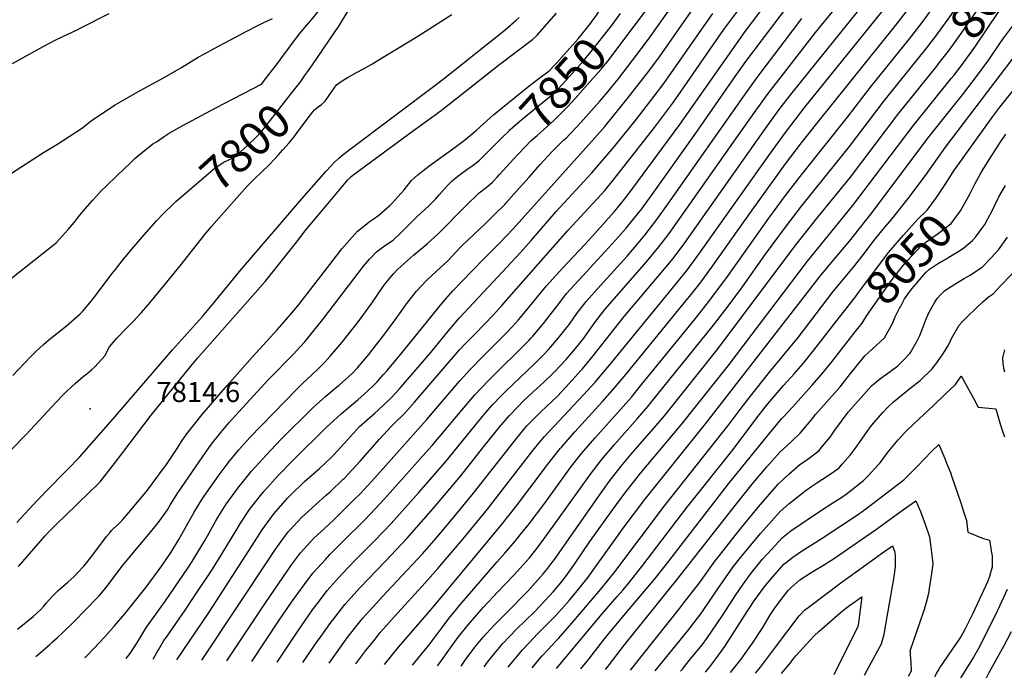
# Model space of a CAD drawing. Units: inches. Extents: x 2582947 to 2588376, y 1523696 to 1529094.
# Drawn here: x 2586343 to 2587188, y 1523719 to 1524285 of the extents above; entities that cross this region are included whole.
import ezdxf
from ezdxf.enums import TextEntityAlignment as Align

# ---------------------------------------------------------------- set-up
doc = ezdxf.new("R2010")
doc.units = ezdxf.units.IN
doc.header["$MEASUREMENT"] = 0
doc.layers.add('tile_2645_14_contour_10ft', color=221, linetype='Continuous')
doc.layers.add('tile_2645_14_spot_elev', color=30, linetype='Continuous')
doc.styles.add('Arial', font='arial.ttf')

msp = doc.modelspace()

# ---------------------------------------------------------------- linework, layer by layer
at = {"layer": 'tile_2645_14_contour_10ft'}
for points, elevation in [([(2586870.19, 1524279.46), (2586873.03, 1524283.23), (2586938.68, 1524370.86), (2586983.12, 1524428.24), (2587010.16, 1524465.63), (2587039.84, 1524508.1), (2587049.28, 1524521.95), (2587051.56, 1524525.4), (2587058.25, 1524536.48), (2587064.77, 1524547.98), (2587073.81, 1524564.48), (2587085.67, 1524586.71), (2587090.22, 1524595.36), (2587097.49, 1524610.41), (2587100.58, 1524617.09), (2587103.16, 1524623.58), (2587110.53, 1524643.24)], 7860), ([(2587117.6, 1524256.19), (2587118.16, 1524256.88), (2587129.11, 1524270.93), (2587139.73, 1524285.54), (2587152.13, 1524302.9), (2587160.42, 1524315.14), (2587170.77, 1524329.83), (2587176.57, 1524336.72), (2587188.54, 1524351.52), (2587197.69, 1524364.46), (2587208.84, 1524380.6)], 7990), ([(2587131.15, 1524246.64), (2587140.86, 1524259.18), (2587150.92, 1524272.95), (2587163.67, 1524291.67), (2587171.68, 1524303.67), (2587176.42, 1524310.4), (2587182.15, 1524318.24), (2587194.67, 1524333.07), (2587200.64, 1524339.84), (2587212.93, 1524354.68), (2587222.17, 1524367.63), (2587223.84, 1524370.03)], 8000), ([(2587144.61, 1524237.15), (2587150.37, 1524244.59), (2587162.5, 1524261.4), (2587183.25, 1524291.87), (2587187.94, 1524298.35), (2587193.91, 1524306.25), (2587199.85, 1524313.26), (2587206.46, 1524321.05), (2587225.88, 1524343.12), (2587231.88, 1524350.35), (2587233.57, 1524352.44)], 8010), ([(2586498.93, 1523734.9), (2586558.02, 1523823.82), (2586561.27, 1523828.67), (2586565.37, 1523834.72), (2586573.03, 1523845.1), (2586574.55, 1523846.75), (2586584.57, 1523857.48), (2586590.53, 1523862.92), (2586596.85, 1523868.63), (2586605.92, 1523876.58), (2586609.24, 1523879.6), (2586620.45, 1523890.28), (2586621.33, 1523891.13), (2586631.52, 1523902.13), (2586635, 1523905.92), (2586651.53, 1523924.68), (2586661.73, 1523935.95), (2586664.49, 1523938.64), (2586672.95, 1523946.94), (2586681.68, 1523956.51), (2586720.26, 1524001.57), (2586725.43, 1524007), (2586733.71, 1524015.32), (2586749.43, 1524031.57), (2586756.61, 1524039.6), (2586813.26, 1524103.94), (2586838.33, 1524131.06), (2586844.89, 1524138.3), (2586852.18, 1524147.2), (2586861.67, 1524159.16), (2586887.65, 1524192.41), (2586903.05, 1524212.94), (2586909.98, 1524222.64), (2586937.92, 1524263.48), (2586947.15, 1524276.62), (2586971.23, 1524308.99)], 7900), ([(2586520.62, 1523734.4), (2586553.81, 1523784.16), (2586576.07, 1523816.85), (2586583.68, 1523827.3), (2586595.26, 1523839.62), (2586607.38, 1523851.05), (2586613.33, 1523856.45), (2586620.71, 1523863.71), (2586630.15, 1523873.15), (2586634.89, 1523877.92), (2586647.57, 1523891.68), (2586691.82, 1523941.22), (2586710.14, 1523962.91), (2586720.55, 1523974.95), (2586729.5, 1523984.69), (2586740.26, 1523995.74), (2586759.98, 1524015.5), (2586765.73, 1524021.41), (2586770.96, 1524027.36), (2586774.03, 1524030.94), (2586794.98, 1524056.56), (2586809.02, 1524071.94), (2586827.9, 1524091.86), (2586836.36, 1524101.31), (2586852.9, 1524119.94), (2586855.81, 1524123.28), (2586864.15, 1524133.79), (2586909.42, 1524194.84), (2586965.57, 1524274.93), (2586992.32, 1524310.45)], 7910), ([(2586585.78, 1523732.9), (2586598.12, 1523751.03), (2586600, 1523753.73), (2586609.76, 1523767.3), (2586611.17, 1523769.13), (2586621.81, 1523782.75), (2586635.02, 1523797.46), (2586648.74, 1523811.75), (2586656.79, 1523820.04), (2586674.93, 1523839.38), (2586697.88, 1523865.42), (2586721.43, 1523893.36), (2586741.25, 1523918.58), (2586751.89, 1523931.99), (2586753.98, 1523934.46), (2586763.09, 1523945.08), (2586770.05, 1523952.26), (2586774.93, 1523957.25), (2586783.22, 1523965.04), (2586792.59, 1523973.74), (2586800, 1523980.78), (2586801.92, 1523982.72), (2586811.8, 1523993.24), (2586821.17, 1524004.4), (2586826.87, 1524011.61), (2586831.65, 1524018.04), (2586837.39, 1524026.04), (2586845.4, 1524036.47), (2586858.98, 1524052.04), (2586880.88, 1524076.99), (2586891.5, 1524089.8), (2586899.51, 1524100.35), (2586901.7, 1524103.29), (2586962.97, 1524190.37), (2586974.96, 1524207.29), (2586985.15, 1524221.55), (2586987.11, 1524224.08), (2586996.34, 1524235.96), (2587025.97, 1524274.07), (2587059.5, 1524315.54)], 7940), ([(2586434, 1523736.39), (2586437.46, 1523740.71), (2586443.32, 1523749.53), (2586444.69, 1523751.93), (2586451.69, 1523763.26), (2586456.02, 1523769.66), (2586467.77, 1523786.01), (2586483.2, 1523808.47), (2586487.58, 1523814.95), (2586490.75, 1523819.77), (2586499.09, 1523833.36), (2586501.45, 1523837.29), (2586510.84, 1523854.02), (2586512.65, 1523857.42), (2586519.91, 1523869.01), (2586527.7, 1523879.67), (2586529.91, 1523882.64), (2586535.89, 1523890.23), (2586541.73, 1523897.37), (2586554.19, 1523911.14), (2586566.95, 1523924.4), (2586594.52, 1523952.02), (2586605.58, 1523961.78), (2586614.77, 1523969.27), (2586616.85, 1523971.07), (2586628.08, 1523981.06), (2586632.73, 1523986.03), (2586642.31, 1523997.4), (2586649.09, 1524006.13), (2586655.23, 1524014.11), (2586665.13, 1524027.25), (2586666.5, 1524029.21), (2586670.1, 1524034.37), (2586673.3, 1524038.98), (2586675.83, 1524042.34), (2586683.28, 1524051.71), (2586691.55, 1524060.77), (2586700.63, 1524068.99), (2586710.13, 1524077.97), (2586713.54, 1524081.5), (2586716.17, 1524084.35), (2586722.89, 1524091.25), (2586732.18, 1524100.27), (2586743.05, 1524110.41), (2586750.72, 1524117.89), (2586759.11, 1524126.36), (2586760.01, 1524127.33), (2586768.96, 1524137.31), (2586780.02, 1524149.72), (2586789.48, 1524160.65), (2586800.07, 1524172.16), (2586809.62, 1524181.39), (2586811.96, 1524183.59), (2586815.09, 1524186.72), (2586821.56, 1524193.57), (2586840.69, 1524215.03), (2586847.46, 1524222.98), (2586856.42, 1524233.97), (2586869.37, 1524250.67), (2586882.44, 1524268.2), (2586905.63, 1524300.73)], 7870), ([(2586608.48, 1523732.38), (2586622.35, 1523752.11), (2586624.79, 1523755.4), (2586633.52, 1523766.41), (2586637, 1523770.72), (2586648.93, 1523784.04), (2586653.95, 1523789.5), (2586688.43, 1523826.38), (2586698.42, 1523837.77), (2586711.1, 1523852.7), (2586732.24, 1523878.39), (2586767.11, 1523922.9), (2586769.08, 1523925.32), (2586778.12, 1523936.09), (2586790.04, 1523948.23), (2586794.91, 1523952.77), (2586804.24, 1523961.82), (2586814.52, 1523972.61), (2586824.49, 1523983.64), (2586825.84, 1523985.15), (2586835.11, 1523996.37), (2586852.96, 1524019.19), (2586861.51, 1524030.06), (2586893.44, 1524067.51), (2586897.68, 1524072.62), (2586903.55, 1524079.83), (2586913.63, 1524093.41), (2586982.86, 1524191.41), (2586994.67, 1524207.77), (2587005.83, 1524222.21), (2587071.25, 1524303.79)], 7950), ([(2586767.81, 1524218.15), (2586781.22, 1524228.95), (2586790.61, 1524236.06), (2586795.05, 1524239.29), (2586797.27, 1524241.14), (2586801.78, 1524245.77), (2586803.71, 1524247.8), (2586810.37, 1524255.27), (2586822.04, 1524268.56), (2586832.57, 1524281.66), (2586833.97, 1524283.43), (2586837.58, 1524288.27), (2586839, 1524290.47), (2586840.4, 1524292.74), (2586842.04, 1524295.62), (2586846.01, 1524301.41)], 7840), ([(2586328.76, 1524057.49), (2586374.04, 1524093.34), (2586384.39, 1524104.75), (2586389.47, 1524110.87), (2586394.4, 1524117.12), (2586397.24, 1524120.66), (2586405.14, 1524129.68), (2586413.26, 1524138.44), (2586416.39, 1524141.54), (2586426.91, 1524151.78), (2586437.48, 1524161.85), (2586441.58, 1524165.63), (2586448.24, 1524171.22), (2586457.06, 1524178.21), (2586460.06, 1524180.21), (2586465.81, 1524184.02), (2586470.97, 1524187.37), (2586472.92, 1524188.57), (2586482.84, 1524194.17), (2586506.74, 1524207.07), (2586518.14, 1524212.89), (2586550.41, 1524229.69), (2586555.84, 1524236.65), (2586564.78, 1524248.45), (2586567.66, 1524252.39), (2586575.16, 1524262.51), (2586582.67, 1524272.59), (2586590.81, 1524282.19), (2586592.81, 1524284.45), (2586599.18, 1524292.17)], 7790), ([(2586457.22, 1523735.86), (2586460.34, 1523741.44), (2586461.71, 1523743.79), (2586466.51, 1523751.81), (2586468.64, 1523754.88), (2586484.79, 1523778.01), (2586493.1, 1523790.45), (2586508.19, 1523813.05), (2586516.57, 1523826.62), (2586528.56, 1523846.24), (2586532.3, 1523852.77), (2586539.9, 1523864.28), (2586548.16, 1523874.82), (2586552.22, 1523879.84), (2586564.67, 1523893.63), (2586577.5, 1523906.78), (2586606.17, 1523935.08), (2586615.11, 1523943.35), (2586619, 1523946.79), (2586632.93, 1523958.51), (2586638.49, 1523963.3), (2586645.77, 1523970.22), (2586649.55, 1523973.99), (2586654.82, 1523979.96), (2586658.13, 1523983.73), (2586669.84, 1523997.67), (2586706.42, 1524042.94), (2586714.42, 1524052.1), (2586730.92, 1524069.06), (2586742.08, 1524080.49), (2586754.18, 1524092.81), (2586766.19, 1524105.37), (2586836.3, 1524183.41), (2586844.92, 1524193.27), (2586864.26, 1524216.87), (2586882.77, 1524240.72), (2586891.86, 1524253.15), (2586923.24, 1524297.69)], 7880), ([(2586541.97, 1523733.91), (2586564.9, 1523768.46), (2586575.99, 1523784.69), (2586586.9, 1523799.73), (2586594.27, 1523809.61), (2586605.07, 1523821.48), (2586609.03, 1523825.66), (2586619.79, 1523836.72), (2586638.89, 1523855.59), (2586648.2, 1523865.11), (2586655.76, 1523873.47), (2586660.75, 1523879), (2586688.82, 1523910.38), (2586696.77, 1523919.41), (2586722.2, 1523949.74), (2586733.35, 1523962.85), (2586745.09, 1523975.09), (2586779.97, 1524009.85), (2586781.58, 1524011.53), (2586783.07, 1524013.2), (2586792.28, 1524024.08), (2586796.07, 1524028.86), (2586805.55, 1524041.07), (2586812.11, 1524049.73), (2586826.13, 1524065.12), (2586854.36, 1524095.82), (2586863.28, 1524105.95), (2586866.85, 1524110.2), (2586876.63, 1524122.66), (2586885.54, 1524134.83), (2586923.22, 1524187.38), (2586956.86, 1524236.03), (2586966.16, 1524249.07), (2587002.58, 1524297.46)], 7920), ([(2586586.28, 1524235.19), (2586587.29, 1524236.6), (2586589.82, 1524240.2), (2586593.99, 1524246.21), (2586617.19, 1524280.18), (2586624.81, 1524292.46)], 7800), ([(2586631.36, 1523731.85), (2586639.95, 1523743.38), (2586647.75, 1523753.12), (2586652.23, 1523758.65), (2586657.66, 1523764.86), (2586664.32, 1523772.45), (2586690.82, 1523801.38), (2586701.72, 1523813.59), (2586723.29, 1523839.12), (2586744.17, 1523864.6), (2586782.42, 1523913.75), (2586788.48, 1523921.24), (2586793.23, 1523927.06), (2586826.8, 1523962.84), (2586836.89, 1523974.06), (2586839.65, 1523977.19), (2586848.93, 1523988.4), (2586905.58, 1524057.47), (2586915.55, 1524069.91), (2586925.62, 1524083.5), (2586985.72, 1524168.39), (2587000, 1524188.1), (2587016.7, 1524209.8), (2587083.01, 1524292.03)], 7960), ([(2586656, 1523731.29), (2586667.81, 1523746.3), (2586691.79, 1523774.06), (2586700.19, 1523783.71), (2586756.04, 1523850.87), (2586769.24, 1523867.63), (2586792.03, 1523897.99), (2586795.04, 1523901.85), (2586807.04, 1523916.9), (2586808.08, 1523918.19), (2586819.31, 1523931.09), (2586843.03, 1523957.06), (2586853.68, 1523969.11), (2586863, 1523980.3), (2586915.97, 1524045.18), (2586917.95, 1524047.66), (2586927.62, 1524059.92), (2586937.99, 1524074.05), (2586971.45, 1524121.5), (2587000, 1524161.09), (2587013.95, 1524179.16), (2587026.96, 1524195.73), (2587094.72, 1524280.32), (2587105.66, 1524294.38)], 7970), ([(2586679.85, 1523730.74), (2586692.79, 1523746.44), (2586694.07, 1523748.08), (2586705.36, 1523763.01), (2586711.1, 1523770.75), (2586717.84, 1523779.15), (2586719.84, 1523781.64), (2586752.18, 1523819.18), (2586754.82, 1523822.02), (2586759.16, 1523826.97), (2586768, 1523837.04), (2586774.65, 1523845.37), (2586779.05, 1523851.02), (2586793.36, 1523869.72), (2586815.67, 1523900.38), (2586825.02, 1523912.41), (2586836.38, 1523925.56), (2586858.46, 1523950.27), (2586867.84, 1523960.95), (2586876.91, 1523972.01), (2586921.59, 1524026.92), (2586934.29, 1524042.88), (2586951.08, 1524065.51), (2586985.72, 1524114.59), (2587000, 1524134.04), (2587013.95, 1524151.87), (2587053.28, 1524201.12), (2587072.95, 1524227.09), (2587106.42, 1524268.62), (2587117.38, 1524282.66), (2587128.01, 1524297.25)], 7980), ([(2586334.9, 1524152.55), (2586363.13, 1524170.97), (2586374.53, 1524177.75), (2586395.78, 1524191.59), (2586401.15, 1524195.93), (2586404.34, 1524198.38), (2586424.61, 1524211.72), (2586430.67, 1524215.3), (2586446.03, 1524224.17), (2586466.67, 1524235.43), (2586481.71, 1524243.95), (2586495.99, 1524252.66), (2586501.31, 1524255.64), (2586509.71, 1524260.23), (2586537.25, 1524274.82), (2586547.11, 1524279.95), (2586551.71, 1524282.33), (2586559.73, 1524286.07)], 7780), ([(2586336.51, 1524247.46), (2586362.79, 1524261.95), (2586374.42, 1524268.04), (2586392.58, 1524276.57), (2586395.31, 1524277.83), (2586419.49, 1524290.18)], 7770), ([(2586340.26, 1523853.07), (2586357.66, 1523872.08), (2586379.41, 1523894.37), (2586386.35, 1523901.27), (2586391.16, 1523906.34), (2586393.95, 1523909.29), (2586422.88, 1523942.15), (2586473.9, 1524001.6), (2586499.54, 1524030.1), (2586508.3, 1524040.44), (2586531.46, 1524068.86), (2586584.89, 1524131.25), (2586605.89, 1524154.96), (2586609.57, 1524158.89), (2586612.46, 1524161.9), (2586616.55, 1524166.14), (2586620.38, 1524169.12), (2586625.37, 1524172.99), (2586701.4, 1524230.11), (2586707.77, 1524235.13), (2586759.52, 1524276.21), (2586768.95, 1524284.48), (2586771.54, 1524286.83)], 7820), ([(2586341.65, 1523815.37), (2586364.35, 1523841.54), (2586366.67, 1523844.04), (2586368.86, 1523846.37), (2586374.33, 1523851.72), (2586390.78, 1523867.79), (2586393.35, 1523870.27), (2586410.69, 1523887.01), (2586411.71, 1523888.11), (2586424.84, 1523905.12), (2586455.68, 1523945.44), (2586489.54, 1523987.43), (2586495.19, 1523994.22), (2586553.44, 1524060.18), (2586555.79, 1524063.02), (2586579.39, 1524092.7), (2586588.73, 1524104.76), (2586605.68, 1524125.16), (2586624.46, 1524147.45), (2586626.9, 1524149.94), (2586628.6, 1524151.53), (2586660.03, 1524174.5), (2586677.71, 1524187.41), (2586704.63, 1524206.96), (2586706, 1524208.01), (2586754.82, 1524246.79), (2586782.82, 1524267.95), (2586785.82, 1524270.62), (2586786.88, 1524271.66), (2586803.65, 1524290.49)], 7830), ([(2586477.54, 1523735.39), (2586505.31, 1523776.25), (2586542.17, 1523833.55), (2586550.97, 1523846.96), (2586560.12, 1523859.49), (2586562.57, 1523862.57), (2586572.66, 1523874), (2586574.82, 1523876.38), (2586587.25, 1523888.29), (2586591.62, 1523892.27), (2586599.94, 1523899.58), (2586609.72, 1523908.75), (2586612.43, 1523911.35), (2586618.39, 1523917.92), (2586624.11, 1523924.25), (2586634.48, 1523935.52), (2586647.45, 1523947.23), (2586650.29, 1523949.65), (2586661.52, 1523960.16), (2586668.74, 1523968.02), (2586670.26, 1523969.71), (2586695.74, 1523999.22), (2586710.4, 1524017.42), (2586712.16, 1524019.54), (2586719.97, 1524028.62), (2586744.74, 1524055.26), (2586772.69, 1524085.13), (2586781.8, 1524095.47), (2586803.09, 1524120.15), (2586833.79, 1524153.57), (2586852.92, 1524175.82), (2586872.16, 1524199.65), (2586887.46, 1524219.36), (2586895.68, 1524230.3), (2586908.37, 1524248.2), (2586937.64, 1524290.4)], 7890), ([(2586563.68, 1523733.41), (2586581.36, 1523759.81), (2586594.13, 1523778.12), (2586600, 1523785.95), (2586606.74, 1523794.7), (2586613.69, 1523802.7), (2586619.76, 1523809.55), (2586630.78, 1523820.94), (2586633.56, 1523823.79), (2586647.56, 1523837.83), (2586661.48, 1523852.33), (2586685.32, 1523878.89), (2586708.6, 1523905.72), (2586737.17, 1523940.79), (2586742.84, 1523947.55), (2586748.26, 1523953.94), (2586756.43, 1523962.34), (2586760.1, 1523966.12), (2586784.93, 1523989.79), (2586792.22, 1523997.14), (2586796.88, 1524001.99), (2586798.72, 1524004.04), (2586805.09, 1524011.64), (2586812.19, 1524020.36), (2586813.39, 1524021.96), (2586815.16, 1524024.35), (2586820.99, 1524032.57), (2586828.91, 1524043.04), (2586841.16, 1524056.64), (2586864.05, 1524081.97), (2586869.02, 1524087.71), (2586878, 1524098.24), (2586879.35, 1524099.85), (2586889.59, 1524113.31), (2586899.1, 1524126.53), (2586966.37, 1524222.25), (2586975.68, 1524235.28), (2587014.21, 1524285.83)], 7930), ([(2586604.84, 1524214.88), (2586608.75, 1524220.38), (2586614.63, 1524229.06), (2586616.74, 1524230.55), (2586620.35, 1524233.04), (2586624.54, 1524235.71), (2586631.69, 1524239.71), (2586637.8, 1524242.87), (2586644.94, 1524246.72), (2586649.69, 1524249.6), (2586684.43, 1524270.75), (2586713.59, 1524289.39)], 7810), ([(2586751.79, 1524178.61), (2586757.01, 1524183.85), (2586762.9, 1524189.64), (2586763.57, 1524190.28), (2586770.4, 1524196.4), (2586777.27, 1524202.23), (2586791.13, 1524213.69), (2586794.37, 1524216.08), (2586796.96, 1524218.05), (2586798.71, 1524219.45), (2586802.7, 1524223.35), (2586805.18, 1524225.84), (2586811.78, 1524233.11), (2586827.32, 1524250.31), (2586829.05, 1524252.35), (2586832.12, 1524256.16), (2586850.67, 1524279.81), (2586858.43, 1524290.13)], 7850), ([(2586762.08, 1523728.85), (2586767.2, 1523735.28), (2586774.36, 1523743.97), (2586784.45, 1523754.55), (2586786.73, 1523756.9), (2586798.2, 1523768.47), (2586803.03, 1523773.43), (2586808.11, 1523779.13), (2586814.55, 1523786.56), (2586818.56, 1523791.32), (2586823.74, 1523797.64), (2586830.65, 1523806.16), (2586861.51, 1523849.5), (2586879.24, 1523872.94), (2586932.68, 1523939.23), (2587029.86, 1524064.72), (2587038.19, 1524074.77), (2587054.96, 1524094.71), (2587073.35, 1524117.9), (2587123.48, 1524184.71), (2587151.99, 1524220.35), (2587163.98, 1524236.07), (2587174.52, 1524250.52), (2587184.72, 1524265.32), (2587187.5, 1524269.34), (2587195.27, 1524279.77)], 8020), ([(2586766.68, 1524165.09), (2586770.94, 1524169.77), (2586781.9, 1524181.1), (2586786.84, 1524185.63), (2586801.15, 1524198.46), (2586806.72, 1524203.79), (2586813.2, 1524210.39), (2586819.66, 1524217.34), (2586832.43, 1524231.8), (2586841.76, 1524242.44), (2586844.28, 1524245.35), (2586847.73, 1524249.74), (2586850.95, 1524253.93), (2586870.19, 1524279.46)], 7860), ([(2586782.68, 1523728.37), (2586783.9, 1523729.92), (2586791.09, 1523738.6), (2586796.01, 1523743.92), (2586802.59, 1523750.99), (2586805.28, 1523753.71), (2586816.82, 1523766.64), (2586841.58, 1523795.91), (2586853.5, 1523810.72), (2586896.18, 1523867.46), (2586951.72, 1523937.56), (2586961.11, 1523950.17), (2586968.81, 1523960.39), (2586986.5, 1523982.23), (2587010.86, 1524012.19), (2587030.95, 1524038.43), (2587041.1, 1524051.43), (2587058.55, 1524072.36), (2587066.99, 1524083.44), (2587076.29, 1524095.6), (2587085.8, 1524107.11), (2587091.32, 1524113.7), (2587105.36, 1524131.27), (2587120.27, 1524151.16), (2587137.5, 1524175.57), (2587200, 1524258)], 8030), ([(2586701.44, 1523730.24), (2586702.46, 1523731.57), (2586704.69, 1523734.67), (2586710.97, 1523743.52), (2586719.23, 1523754.75), (2586727.97, 1523765.66), (2586738.88, 1523778.34), (2586740.96, 1523780.57), (2586753.2, 1523793.65), (2586759.61, 1523800.49), (2586766.91, 1523808.04), (2586780.26, 1523822.86), (2586786.8, 1523831.31), (2586792.31, 1523838.68), (2586804.29, 1523855.08), (2586832.81, 1523894.84), (2586842.03, 1523906.91), (2586853.21, 1523920.12), (2586872.67, 1523942.08), (2586881.97, 1523952.81), (2586890.04, 1523962.7), (2586938.33, 1524022.64), (2586951.6, 1524040.08), (2586963.06, 1524055.6), (2586982.88, 1524083.62), (2587000, 1524106.94), (2587013.95, 1524124.83), (2587054.96, 1524175.94), (2587084.68, 1524215.36), (2587117.6, 1524256.19)], 7990), ([(2586721.54, 1523729.78), (2586725.69, 1523735.72), (2586727.55, 1523738.38), (2586733.5, 1523746.24), (2586736.14, 1523749.57), (2586740.49, 1523754.83), (2586749.5, 1523764.49), (2586752.06, 1523767.19), (2586760.04, 1523775.02), (2586778.79, 1523794.3), (2586787.88, 1523804.32), (2586792.14, 1523809.13), (2586795.2, 1523812.92), (2586798.72, 1523817.53), (2586801.68, 1523821.55), (2586838.87, 1523874.71), (2586848.85, 1523888.39), (2586858.9, 1523901.46), (2586869, 1523913.5), (2586887.49, 1523934.53), (2586896.09, 1523944.68), (2586942.35, 1524002.55), (2587008.07, 1524090.5), (2587027.89, 1524115.33), (2587055.79, 1524149.79), (2587096.49, 1524203.56), (2587129.95, 1524245.09), (2587131.15, 1524246.64)], 8000), ([(2586475.59, 1524127.65), (2586476.87, 1524128.84), (2586510.43, 1524157.79), (2586517.85, 1524162.57), (2586527.09, 1524166.98), (2586531.82, 1524171.27), (2586538.78, 1524177.63), (2586545.73, 1524184.03), (2586547.85, 1524186.32), (2586551.73, 1524190.8), (2586554.82, 1524194.58), (2586577.23, 1524223.22), (2586583.93, 1524231.89), (2586586.28, 1524235.19)], 7800), ([(2586741.46, 1523729.32), (2586744.41, 1523733.3), (2586750.33, 1523740.69), (2586757.5, 1523749.38), (2586769.29, 1523761.67), (2586784.49, 1523776.59), (2586793.59, 1523786.02), (2586800.71, 1523793.79), (2586807.22, 1523801.48), (2586811.22, 1523806.68), (2586818.4, 1523816.56), (2586832.13, 1523836.8), (2586851.82, 1523864.37), (2586862.14, 1523878.47), (2586875.88, 1523895.97), (2586910.56, 1523937.07), (2586950.75, 1523987.86), (2587018.93, 1524077.65), (2587057.5, 1524125.01), (2587109.71, 1524193.7), (2587142.43, 1524234.32), (2587144.61, 1524237.15)], 8010), ([(2587141.71, 1524150.69), (2587143.48, 1524153.49), (2587144.64, 1524155.14), (2587178.04, 1524201.85), (2587184.08, 1524209.72), (2587200, 1524229.91)], 8040), ([(2586340.74, 1523761.76), (2586354.13, 1523772.52), (2586357.18, 1523775.07), (2586360.74, 1523778.37), (2586363.17, 1523781.19), (2586365.7, 1523784.26), (2586368.05, 1523786.93), (2586370.47, 1523789.63), (2586375.82, 1523794.69), (2586384.1, 1523802.01), (2586389.54, 1523806.96), (2586392.41, 1523809.93), (2586397.79, 1523815.85), (2586400.28, 1523818.72), (2586403.44, 1523822.78), (2586414.89, 1523838.1), (2586417.31, 1523841.24), (2586419.95, 1523844.44), (2586421.53, 1523846.25), (2586423.05, 1523847.78), (2586428.58, 1523853.05), (2586431.31, 1523855.78), (2586436.43, 1523861.7), (2586451.2, 1523879.63), (2586454.01, 1523883.23), (2586465.02, 1523898.05), (2586468.05, 1523902.25), (2586477.2, 1523916.02), (2586482.27, 1523923.72), (2586486.14, 1523929.25), (2586499.43, 1523945.94), (2586520.67, 1523970.94), (2586542.44, 1523995.6), (2586563.74, 1524018.53), (2586569.86, 1524025.4), (2586578.62, 1524035.85), (2586582.55, 1524040.61), (2586601.15, 1524064.6), (2586614.58, 1524082.11), (2586619.33, 1524088.14), (2586623.92, 1524093.38), (2586628.09, 1524098.11), (2586632.64, 1524103.25), (2586639.16, 1524108.62), (2586642.84, 1524111.36), (2586646.05, 1524113.6), (2586651.04, 1524117.14), (2586660.31, 1524125.29), (2586662.76, 1524127.67), (2586665.1, 1524130.21), (2586667.43, 1524132.78), (2586669.72, 1524135.32), (2586670.54, 1524136.32), (2586672.62, 1524138.85), (2586676.72, 1524144.02), (2586679.16, 1524146.8), (2586684.42, 1524151.84), (2586688.85, 1524155.29), (2586693.84, 1524159.06), (2586716.59, 1524175.38), (2586725.66, 1524182.32), (2586729.45, 1524185.37), (2586734.96, 1524190.18), (2586746.91, 1524200.98), (2586749.49, 1524203.24), (2586757.03, 1524209.47), (2586767.81, 1524218.15)], 7840), ([(2586574, 1524179.34), (2586578.3, 1524184.37), (2586580.46, 1524187.21), (2586582.74, 1524190.29), (2586588.77, 1524198.68), (2586591.18, 1524201.83), (2586594.28, 1524205.7), (2586595.79, 1524207.48), (2586598.81, 1524210.11), (2586601.7, 1524212.17), (2586604.46, 1524214.34), (2586604.84, 1524214.88)], 7810), ([(2587158.61, 1524135.77), (2587162.93, 1524144.35), (2587167.62, 1524152.55), (2587169.58, 1524155.92), (2587173.35, 1524161.98), (2587183.86, 1524178.5), (2587189.12, 1524186.57)], 8050), ([(2586299.97, 1523879.53), (2586347.94, 1523928.51), (2586374.32, 1523956.7), (2586379.77, 1523962.47), (2586383.17, 1523965.95), (2586386.76, 1523969.41), (2586390.22, 1523972.58), (2586397.32, 1523978.48), (2586400.27, 1523980.83), (2586404.41, 1523984.32), (2586407.41, 1523987.27), (2586410.34, 1523990.24), (2586413.25, 1523993.41), (2586416.01, 1523996.66), (2586417.9, 1524000.33), (2586419.68, 1524004.03), (2586426.05, 1524011.42), (2586434.05, 1524019.68), (2586440.33, 1524026.08), (2586446.83, 1524033.18), (2586453.07, 1524040.24), (2586455.7, 1524043.4), (2586475.32, 1524067.33), (2586480.31, 1524073.67), (2586501.53, 1524100.54), (2586507.08, 1524107.01), (2586538.05, 1524141.86), (2586544.66, 1524148.61), (2586550.07, 1524153.74), (2586556.92, 1524160.34), (2586561.81, 1524165.51), (2586564.72, 1524168.61), (2586568.64, 1524173.06), (2586574, 1524179.34)], 7810), ([(2586356.47, 1523738.17), (2586368.23, 1523748.22), (2586370.99, 1523750.64), (2586375.24, 1523754.41), (2586379.46, 1523758.42), (2586389.19, 1523767.93), (2586399.87, 1523778.68), (2586409.17, 1523788.47), (2586410.87, 1523790.38), (2586417.92, 1523798.46), (2586420.98, 1523802.92), (2586431.66, 1523816.91), (2586434.98, 1523820.95), (2586440.34, 1523827.48), (2586444.37, 1523832.39), (2586453.62, 1523843.2), (2586461.67, 1523852.84), (2586469.66, 1523864.05), (2586472.24, 1523868.54), (2586478.54, 1523878.8), (2586496.63, 1523905.18), (2586505.02, 1523917.18), (2586509.03, 1523922.67), (2586510.65, 1523924.66), (2586515.5, 1523930.61), (2586522.6, 1523938.93), (2586533.84, 1523951.64), (2586556.4, 1523975.98), (2586577.69, 1523997.8), (2586583.58, 1524004.14), (2586587.37, 1524008.36), (2586592.11, 1524014.01), (2586603.84, 1524028.74), (2586637.97, 1524073.25), (2586642.9, 1524079.21), (2586644.32, 1524080.75), (2586649.05, 1524085.69), (2586655.78, 1524090.84), (2586663.44, 1524095.69), (2586670.3, 1524102.16), (2586673.6, 1524105.61), (2586677.2, 1524109.27), (2586683.6, 1524115.77), (2586693.88, 1524125.09), (2586699.78, 1524130.96), (2586703.11, 1524134.72), (2586705.42, 1524137.41), (2586709.84, 1524142.49), (2586711.64, 1524144.32), (2586713.92, 1524146.58), (2586716, 1524148.28), (2586719.83, 1524151.35), (2586722.26, 1524153.27), (2586726.68, 1524156.42), (2586731.94, 1524160.16), (2586737.08, 1524164.09), (2586743.79, 1524170.56), (2586751.79, 1524178.61)], 7850), ([(2586398.7, 1523737.2), (2586400.01, 1523738.39), (2586406.33, 1523745.02), (2586410.79, 1523749.75), (2586415.38, 1523754.7), (2586424.17, 1523764.55), (2586432.99, 1523774.67), (2586451.12, 1523797.77), (2586464.82, 1523816.14), (2586469.09, 1523822.18), (2586472.22, 1523826.92), (2586472.79, 1523827.83), (2586479.27, 1523838.7), (2586492.55, 1523862.18), (2586499.6, 1523873.82), (2586507.18, 1523884.53), (2586514.79, 1523895.23), (2586518.98, 1523900.9), (2586522.85, 1523905.82), (2586530.83, 1523915.58), (2586540.32, 1523926.15), (2586549.85, 1523936.07), (2586580.83, 1523967.98), (2586585.44, 1523972.63), (2586593.12, 1523979.61), (2586599.75, 1523985.98), (2586604.65, 1523990.97), (2586609.25, 1523996.08), (2586619.43, 1524008.08), (2586629.22, 1524020.25), (2586633.43, 1524025.74), (2586644.92, 1524041.45), (2586654.75, 1524055.77), (2586656.48, 1524058.04), (2586660.06, 1524062.66), (2586663.66, 1524066.7), (2586666.82, 1524070.14), (2586673.07, 1524075.89), (2586680.66, 1524082.65), (2586692.51, 1524092.55), (2586702.11, 1524101.22), (2586706.82, 1524106.03), (2586720.39, 1524119.96), (2586725.46, 1524124.91), (2586737.12, 1524136.21), (2586743.17, 1524140.92), (2586748.19, 1524145.06), (2586752.56, 1524149.61), (2586754.68, 1524151.91), (2586766.68, 1524165.09)], 7860), ([(2587046.47, 1524029.42), (2587060.24, 1524047.11), (2587062.16, 1524049.71), (2587086.81, 1524082.84), (2587088.4, 1524084.94), (2587101.44, 1524099.85), (2587113.71, 1524113.79), (2587121.75, 1524121.53), (2587129.81, 1524132.3), (2587137.17, 1524143.47), (2587141.71, 1524150.69)], 8040), ([(2587135.92, 1524078.45), (2587137.66, 1524079.46), (2587140.18, 1524080.9), (2587150.42, 1524086.96), (2587153.08, 1524088.92), (2587160.52, 1524095.21), (2587163.33, 1524098.3), (2587169.4, 1524106.74), (2587171.13, 1524109.22), (2587173.83, 1524114.02), (2587177.52, 1524120.93), (2587180.05, 1524126.3), (2587183.36, 1524132.94), (2587188.82, 1524142.49)], 8060), ([(2587059.99, 1524016.82), (2587065.94, 1524024.35), (2587070.03, 1524030.95), (2587091.68, 1524061.73), (2587101.14, 1524073.74), (2587104.88, 1524078.15), (2587117.26, 1524091.43), (2587126.76, 1524098.52), (2587129.94, 1524100.36), (2587136.31, 1524105.25), (2587142.34, 1524110.02), (2587146.25, 1524115.34), (2587150.29, 1524120.86), (2587156.99, 1524132.55), (2587158.61, 1524135.77)], 8050), ([(2586336.9, 1523979.46), (2586346.52, 1523989.6), (2586352.58, 1523995.96), (2586356.58, 1524000.13), (2586363.16, 1524006.05), (2586367.82, 1524009.98), (2586382.73, 1524022.13), (2586394.49, 1524032.31), (2586395.52, 1524033.21), (2586396.62, 1524034.33), (2586404.37, 1524043.45), (2586409.29, 1524049.91), (2586421.82, 1524066.82), (2586424.8, 1524070.56), (2586430.66, 1524077.87), (2586439.04, 1524087.93), (2586447.6, 1524097.92), (2586453.78, 1524105.08), (2586460.01, 1524112.24), (2586466.08, 1524118.42), (2586474.39, 1524126.52), (2586475.59, 1524127.65)], 7800), ([(2586866.93, 1523726.44), (2586909.36, 1523779.55), (2586912.96, 1523784.17), (2586926.23, 1523801.37), (2586939.62, 1523820.16), (2586943.37, 1523824.93), (2586960.15, 1523846.16), (2586976.98, 1523866.72), (2586993.89, 1523886.19), (2587002.96, 1523894.73), (2587012.06, 1523902.61), (2587020.32, 1523908.37), (2587029.02, 1523915.17), (2587030.54, 1523916.96), (2587038.34, 1523926.53), (2587042.36, 1523932.43), (2587054.02, 1523947.89), (2587074, 1523970.6), (2587081.89, 1523977.05), (2587089.94, 1523982.74), (2587096.48, 1523987.68), (2587102.27, 1523993.53), (2587106.34, 1523997.85), (2587106.76, 1523998.4), (2587107.29, 1523999.18), (2587112.87, 1524008.61), (2587115.47, 1524013.87), (2587118.41, 1524021.29), (2587120.94, 1524028), (2587123.66, 1524034.34), (2587128.16, 1524042.49), (2587130.35, 1524045.63), (2587133.14, 1524048.72), (2587136.84, 1524052.32), (2587147.82, 1524059.4), (2587153.62, 1524062.81), (2587158.76, 1524065.49), (2587169.31, 1524072.6), (2587176.51, 1524080.11), (2587183.08, 1524087.26), (2587190.72, 1524098.27)], 8070), ([(2586888.28, 1523725.95), (2586916.04, 1523760), (2586927.53, 1523774.75), (2586929.44, 1523777.56), (2586942.05, 1523796.35), (2586955.08, 1523815.01), (2586961.77, 1523823.39), (2586968.85, 1523831.99), (2586978.61, 1523843.75), (2586995.56, 1523862.62), (2587003.09, 1523869.21), (2587016.66, 1523879.97), (2587022.76, 1523884.3), (2587027.04, 1523887.17), (2587036.82, 1523893.45), (2587042.14, 1523897.28), (2587045.81, 1523899.98), (2587049.14, 1523903.44), (2587055.65, 1523910.89), (2587061.57, 1523918.95), (2587072.27, 1523934.35), (2587074.22, 1523936.79), (2587081.53, 1523945.48), (2587083.63, 1523947.76), (2587088.09, 1523952.27), (2587092.93, 1523956.74), (2587100.67, 1523963.15), (2587106.86, 1523968.19), (2587115.59, 1523975.15), (2587125.9, 1523985.02), (2587127.52, 1523987.16), (2587129.12, 1523989.28), (2587132.53, 1523993.93), (2587135.6, 1523998.64), (2587140.34, 1524006.18), (2587142.73, 1524011.13), (2587149.12, 1524022.79), (2587152.22, 1524026.11), (2587155.96, 1524029.88), (2587163.77, 1524037.23), (2587169.55, 1524042.56), (2587174.09, 1524046.71), (2587178.23, 1524049.64), (2587184.74, 1524056.38), (2587203.47, 1524075.87)], 8080), ([(2587098.71, 1524038.52), (2587102.18, 1524045.13), (2587105.43, 1524049.64), (2587107.43, 1524052.37), (2587115.12, 1524061.45), (2587120.95, 1524068.2), (2587123.83, 1524070.6), (2587130.45, 1524075.28), (2587135.92, 1524078.45)], 8060), ([(2586845.6, 1523726.93), (2586847.84, 1523729.71), (2586861.84, 1523748.24), (2586908.1, 1523805.33), (2586956.81, 1523867.68), (2586972.62, 1523887.45), (2586984.12, 1523900.95), (2586995.15, 1523913.68), (2587004.83, 1523922.37), (2587012.75, 1523929.87), (2587022.12, 1523941.2), (2587025.73, 1523946.08), (2587030.61, 1523951.45), (2587047.01, 1523969.81), (2587055.07, 1523979.92), (2587068.33, 1523996.43), (2587074.63, 1524002.01), (2587085.21, 1524011.71), (2587092.02, 1524024.13), (2587094.16, 1524029.67), (2587097.98, 1524037.12), (2587098.71, 1524038.52)], 8060), ([(2586803.56, 1523727.89), (2586842.76, 1523774.88), (2586855.71, 1523789.63), (2586860.45, 1523795.16), (2586865.1, 1523800.61), (2586876.84, 1523815.38), (2586915.37, 1523866.03), (2586953.96, 1523914.4), (2586961.27, 1523923.83), (2586975.39, 1523942.97), (2586982.71, 1523952.38), (2586984.98, 1523955.18), (2586998.35, 1523970.71), (2587007.57, 1523980.72), (2587015.54, 1523990.05), (2587024.38, 1524001.06), (2587046.47, 1524029.42)], 8040), ([(2586824.32, 1523727.42), (2586831.33, 1523735.99), (2586844.71, 1523753.31), (2586846.88, 1523756.07), (2586863.02, 1523775.34), (2586888.17, 1523805.22), (2586899.84, 1523819.97), (2586951.29, 1523886.47), (2586985.69, 1523928.98), (2586996.75, 1523942.15), (2586998.76, 1523944.35), (2587006.34, 1523952.6), (2587022.76, 1523970.95), (2587030.92, 1523980.16), (2587039.74, 1523991.18), (2587059.99, 1524016.82)], 8050), ([(2587188.09, 1524001.47), (2587186.39, 1523994.68), (2587186.63, 1523990.31), (2587187.38, 1523985.7), (2587188.18, 1523982.58)], 8080), ([(2586909.96, 1523725.45), (2586911.57, 1523727.38), (2586914.59, 1523731.04), (2586918.66, 1523736.01), (2586928.82, 1523748.45), (2586932.57, 1523753.52), (2586946.03, 1523773.45), (2586957.42, 1523791.23), (2586963.18, 1523799.51), (2586970.7, 1523809.8), (2586980.2, 1523821.39), (2586984.92, 1523826.64), (2586997.16, 1523840.06), (2586999.03, 1523841.53), (2587004.74, 1523846), (2587030.02, 1523863.32), (2587040.79, 1523870.03), (2587048.39, 1523874.91), (2587052.21, 1523877.53), (2587060.22, 1523883.77), (2587067.18, 1523889.4), (2587070.98, 1523893.17), (2587079.98, 1523903.03), (2587081.37, 1523904.56), (2587088.28, 1523913.86), (2587096.88, 1523924.27), (2587102.3, 1523930.21), (2587104.27, 1523932.15), (2587114.97, 1523942.22), (2587127.24, 1523953.68), (2587136.99, 1523962.98), (2587146.04, 1523971.81), (2587150.85, 1523978.73), (2587152.21, 1523976.55), (2587156.47, 1523969.15), (2587161.41, 1523960.01), (2587165.37, 1523952.16), (2587174.55, 1523951.37), (2587180.8, 1523950.76), (2587184.1, 1523938.9), (2587186.29, 1523931.61), (2587188.01, 1523926.84)], 8090), ([(2586931.25, 1523724.96), (2586932.14, 1523725.87), (2586935.08, 1523729.26), (2586940.42, 1523736.13), (2586948.02, 1523746.85), (2586949.95, 1523749.79), (2586964.49, 1523772.66), (2586973.29, 1523785.94), (2586981.7, 1523797.54), (2586987.16, 1523804.32), (2586998.78, 1523817.32), (2587000.82, 1523819.16), (2587006.34, 1523823.49), (2587010.93, 1523826.69), (2587013.97, 1523828.68), (2587031.5, 1523839.75), (2587062.74, 1523860.44), (2587068.99, 1523864.9), (2587101.55, 1523889.85), (2587113.4, 1523901.45), (2587125.5, 1523914.04), (2587131.67, 1523920.07), (2587135.08, 1523912.18), (2587136.79, 1523908.19), (2587138.45, 1523904.21), (2587139.3, 1523902.08), (2587141.62, 1523896.18), (2587142.94, 1523892.37), (2587150.48, 1523870.17), (2587153, 1523862.63), (2587155.53, 1523854.88), (2587156.65, 1523844.78), (2587169.27, 1523839.82), (2587175.21, 1523838.17), (2587176.21, 1523832.79), (2587176.77, 1523828.87), (2587177.38, 1523824.57), (2587177.53, 1523814.95), (2587176.48, 1523811.01), (2587175.18, 1523806.96), (2587173.41, 1523802.21), (2587172.08, 1523799.03), (2587160.5, 1523774.56), (2587154.22, 1523761.95), (2587152.06, 1523757.72), (2587150.84, 1523755.56), (2587148.11, 1523751.38), (2587140.41, 1523740.27), (2587134.83, 1523732.13), (2587132.93, 1523729.29), (2587131.62, 1523727.21), (2587129.57, 1523723.58), (2587128.51, 1523721.63), (2587127.91, 1523720.44)], 8100), ([(2586952.89, 1523724.46), (2586961.96, 1523735.98), (2586971.88, 1523749.68), (2586980.51, 1523762.96), (2586986.59, 1523773.36), (2586988.29, 1523775.87), (2586991.37, 1523780.15), (2586998.3, 1523789.74), (2587002.29, 1523794.81), (2587004.69, 1523797.08), (2587012.4, 1523803.9), (2587021.26, 1523809.78), (2587026.34, 1523812.75), (2587031.34, 1523815.65), (2587041.23, 1523821.87), (2587077.37, 1523846.87), (2587101.36, 1523864.47), (2587112.03, 1523871.82), (2587115.94, 1523862.56), (2587120.11, 1523851.85), (2587123.82, 1523840.95), (2587124.91, 1523831.9), (2587126, 1523822.85), (2587126.57, 1523817.81), (2587125.53, 1523809.49), (2587123.46, 1523796.61), (2587122.74, 1523792.27), (2587120.89, 1523784.47), (2587119.81, 1523780.59), (2587119.07, 1523778.51), (2587118.23, 1523776.03), (2587106.86, 1523742.62), (2587107, 1523742.56), (2587107.25, 1523739.8), (2587107.55, 1523736.2), (2587107.7, 1523733.06), (2587108.05, 1523725.53), (2587105.5, 1523720.95)], 8110), ([(2586974.49, 1523723.96), (2586978.63, 1523729.13), (2586990.68, 1523745.14), (2587011.77, 1523773.16), (2587016.55, 1523777.95), (2587020.73, 1523781.13), (2587047.72, 1523801.54), (2587076.12, 1523822.08), (2587082.54, 1523826.68), (2587091.84, 1523833.22), (2587093.82, 1523827.76), (2587094.19, 1523823.78), (2587094.11, 1523815.15), (2587093.13, 1523806.45), (2587086.01, 1523765.64), (2587084.77, 1523758.9), (2587084.1, 1523755.77), (2587083.05, 1523751.88), (2587082.09, 1523748.73), (2587080.85, 1523746.28), (2587069.89, 1523726.09), (2587067.75, 1523721.82)], 8120), ([(2587190.41, 1523795.64), (2587183.88, 1523781.4), (2587180.18, 1523773.45), (2587165.81, 1523745.02), (2587161.47, 1523737.67), (2587157.8, 1523731.57), (2587151.35, 1523721.52), (2587150.4, 1523719.92)], 8090), ([(2586996.65, 1523723.45), (2587004.35, 1523732.84), (2587006.43, 1523735.47), (2587009.22, 1523738.95), (2587015.21, 1523745.56), (2587021.06, 1523751.93), (2587024.83, 1523755.76), (2587028.76, 1523759.62), (2587046.97, 1523775.51), (2587048.88, 1523777.17), (2587051.74, 1523779.5), (2587052.7, 1523780.21), (2587055.07, 1523781.97), (2587065.53, 1523789.46), (2587062.75, 1523767.16), (2587062.09, 1523763.59), (2587062.01, 1523763.38), (2587041.56, 1523722.42)], 8130), ([(2587193.84, 1523759.27), (2587187.63, 1523747.24), (2587174.74, 1523724.02), (2587172.38, 1523719.42)], 8080)]:
    msp.add_lwpolyline(points, dxfattribs=dict(at, elevation=elevation))
at = {"layer": 'tile_2645_14_spot_elev'}
msp.add_point((2586403.07, 1523950.69, 7814.6), dxfattribs=at)

# ---------------------------------------------------------------- texts
at = {"color": 18, "style": 'Arial'}
for s, rotation, p in [('8000', 54.8291, (2587175.81, 1524309.53)), ('7850', 47.7655, (2586809.39, 1524230.48)), ('7800', 42.42591, (2586536.39, 1524175.45)), ('8050', 47.02475, (2587106.01, 1524079.36))]:
    msp.add_text(s, height=28.8, rotation=rotation, dxfattribs=at).set_placement(p, align=Align.MIDDLE_CENTER)
msp.add_text('7814.6', height=17.28, dxfattribs=at).set_placement((2586496.01, 1523965.29), align=Align.MIDDLE_CENTER)

doc.saveas('drawing.dxf')
